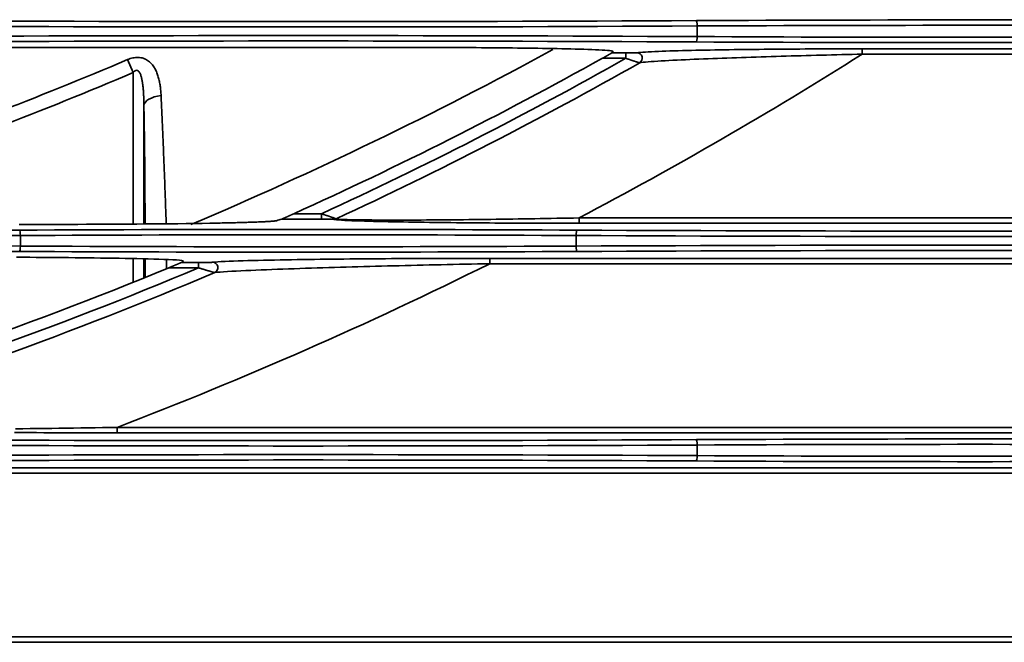
# Model space of a CAD drawing. Units: inches. Extents: x 0 to 11459, y 0 to 8172.
# Drawn here: x 2411 to 2503, y 4186 to 4244 of the extents above; entities that cross this region are included whole.
import ezdxf

# ---------------------------------------------------------------- set-up
doc = ezdxf.new("R2010")
doc.units = ezdxf.units.IN
doc.header["$MEASUREMENT"] = 0
doc.layers.add('1', color=7, linetype='Continuous', true_color=0xffffff)

msp = doc.modelspace()

# ---------------------------------------------------------------- linework, layer by layer
at = {"layer": '1', "color": 3, "linetype": 'Continuous', "lineweight": 35}
for p, q in [((2474.053, 4241.948), (2474.053, 4242.934)), ((2489.434, 4240.31), (2489.434, 4240.809)), ((2489.434, 4240.809), (2712.865, 4240.809)), ((2467.42, 4239.925), (2465.233, 4239.925)), ((2466.11, 4240.425), (2467.42, 4240.425)), ((2467.42, 4239.925), (2467.42, 4240.425)), ((2712.865, 4240.31), (2489.434, 4240.31)), ((2439.08, 4224.956), (2435.37, 4224.956)), ((2436.501, 4225.456), (2439.08, 4225.456)), ((2439.08, 4224.956), (2439.08, 4225.456)), ((2463.065, 4225.072), (2712.865, 4225.072)), ((2463.065, 4224.572), (2463.065, 4225.072)), ((2712.865, 4224.572), (2463.065, 4224.572)), ((2411.053, 4222.448), (2411.053, 4223.434)), ((2462.798, 4222.448), (2462.798, 4223.434)), ((2454.748, 4220.81), (2454.748, 4221.309)), ((2454.748, 4221.309), (2712.865, 4221.309)), ((2427.642, 4220.425), (2424.861, 4220.425)), ((2426.044, 4220.925), (2427.642, 4220.925)), ((2427.642, 4220.425), (2427.642, 4220.925)), ((2712.865, 4220.81), (2454.748, 4220.81)), ((2420.048, 4205.572), (2712.865, 4205.572)), ((2420.048, 4205.072), (2420.048, 4205.572)), ((2712.865, 4205.072), (2420.048, 4205.072)), ((2474.053, 4202.948), (2474.053, 4203.934)), ((2408.373, 4201.809), (2712.865, 4201.809)), ((2712.865, 4201.31), (2408.373, 4201.31)), ((2350.839, 4186.072), (2712.865, 4186.072)), ((2712.865, 4185.572), (2350.839, 4185.572))]:
    msp.add_line(p, q, dxfattribs=at)
at = {"layer": '1', "color": 163, "linetype": 'Continuous', "lineweight": 35}
for p, q in [((2421.037, 4239.807), (2421.552, 4238.595)), ((2421.552, 4224.497), (2421.552, 4238.595)), ((2422.552, 4235.525), (2422.552, 4224.506)), ((2421.552, 4219.077), (2421.552, 4221.285)), ((2422.552, 4221.26), (2422.552, 4219.481)), ((2422.66, 4219.525), (2422.66, 4221.258)), ((2424.659, 4220.342), (2424.659, 4221.201))]:
    msp.add_line(p, q, dxfattribs=at)
at = {"layer": '1', "color": 3, "linetype": 'Continuous', "lineweight": 35}
for points in [[(2445.614, 4240.944), (2389.103, 4240.944)], [(2445.614, 4240.944), (2446.11, 4240.944), (2446.607, 4240.944), (2447.103, 4240.944), (2447.598, 4240.943), (2448.093, 4240.942), (2448.587, 4240.941), (2449.08, 4240.94), (2449.573, 4240.938), (2450.065, 4240.937), (2450.556, 4240.935), (2451.046, 4240.933), (2451.536, 4240.93), (2452.025, 4240.928), (2452.513, 4240.925), (2453, 4240.922), (2453.487, 4240.919), (2453.972, 4240.915), (2454.457, 4240.911), (2454.941, 4240.907), (2455.424, 4240.903), (2455.906, 4240.898), (2456.387, 4240.893), (2456.866, 4240.888), (2457.342, 4240.882), (2457.814, 4240.877), (2458.284, 4240.87), (2458.749, 4240.864), (2459.212, 4240.857), (2459.67, 4240.85), (2460.124, 4240.842), (2460.574, 4240.834), (2461.019, 4240.825), (2461.457, 4240.816), (2461.886, 4240.806), (2462.306, 4240.796), (2462.717, 4240.786), (2463.116, 4240.774), (2463.505, 4240.763), (2463.88, 4240.75), (2464.242, 4240.737), (2464.585, 4240.723), (2464.906, 4240.708), (2465.201, 4240.693), (2465.468, 4240.677), (2465.703, 4240.66), (2465.899, 4240.642), (2466.053, 4240.624), (2466.162, 4240.605), (2466.222, 4240.586), (2466.231, 4240.567)], [(2466.187, 4240.516), (2466.188, 4240.517), (2466.189, 4240.518), (2466.19, 4240.519), (2466.191, 4240.52), (2466.192, 4240.521), (2466.193, 4240.522), (2466.193, 4240.523), (2466.194, 4240.524), (2466.195, 4240.525), (2466.196, 4240.526), (2466.197, 4240.527), (2466.198, 4240.528), (2466.199, 4240.529), (2466.2, 4240.53), (2466.2, 4240.531), (2466.201, 4240.532), (2466.202, 4240.533), (2466.203, 4240.534), (2466.204, 4240.535), (2466.205, 4240.536), (2466.206, 4240.537), (2466.207, 4240.538), (2466.207, 4240.539), (2466.208, 4240.54), (2466.209, 4240.542), (2466.21, 4240.543), (2466.211, 4240.544), (2466.212, 4240.545), (2466.213, 4240.546), (2466.214, 4240.547), (2466.214, 4240.548), (2466.215, 4240.549), (2466.216, 4240.55), (2466.217, 4240.551), (2466.218, 4240.552), (2466.219, 4240.553), (2466.22, 4240.554), (2466.22, 4240.555), (2466.221, 4240.556), (2466.222, 4240.557), (2466.223, 4240.558), (2466.224, 4240.559), (2466.225, 4240.56), (2466.226, 4240.561), (2466.227, 4240.562), (2466.227, 4240.563), (2466.228, 4240.564), (2466.229, 4240.565), (2466.23, 4240.566), (2466.231, 4240.567)], [(2468.462, 4240.443), (2468.603, 4240.461), (2468.782, 4240.478), (2468.996, 4240.495), (2469.24, 4240.512), (2469.509, 4240.527), (2469.801, 4240.542), (2470.115, 4240.557), (2470.447, 4240.571), (2470.796, 4240.584), (2471.158, 4240.597), (2471.53, 4240.609), (2471.912, 4240.62), (2472.304, 4240.631), (2472.704, 4240.642), (2473.112, 4240.652), (2473.528, 4240.662), (2473.951, 4240.671), (2474.381, 4240.68), (2474.816, 4240.688), (2475.256, 4240.697), (2475.7, 4240.704), (2476.147, 4240.712), (2476.598, 4240.719), (2477.052, 4240.726), (2477.509, 4240.732), (2477.97, 4240.739), (2478.433, 4240.745), (2478.9, 4240.75), (2479.368, 4240.756), (2479.838, 4240.761), (2480.309, 4240.766), (2480.781, 4240.77), (2481.254, 4240.774), (2481.727, 4240.778), (2482.202, 4240.782), (2482.678, 4240.786), (2483.155, 4240.789), (2483.632, 4240.792), (2484.111, 4240.795), (2484.59, 4240.797), (2485.07, 4240.799), (2485.552, 4240.802), (2486.034, 4240.803), (2486.517, 4240.805), (2487.001, 4240.806), (2487.486, 4240.807), (2487.971, 4240.808), (2488.458, 4240.809), (2488.946, 4240.809), (2489.434, 4240.809)], [(2465.233, 4239.925), (2465.255, 4239.937), (2465.276, 4239.949), (2465.297, 4239.961), (2465.317, 4239.972), (2465.338, 4239.984), (2465.359, 4239.996), (2465.38, 4240.007), (2465.401, 4240.019), (2465.421, 4240.031), (2465.442, 4240.042), (2465.463, 4240.054), (2465.483, 4240.065), (2465.504, 4240.077), (2465.524, 4240.088), (2465.545, 4240.1), (2465.565, 4240.111), (2465.586, 4240.123), (2465.606, 4240.134), (2465.626, 4240.146), (2465.646, 4240.157), (2465.666, 4240.168), (2465.686, 4240.18), (2465.706, 4240.191), (2465.726, 4240.202), (2465.746, 4240.214), (2465.766, 4240.225), (2465.786, 4240.236), (2465.805, 4240.247), (2465.825, 4240.258), (2465.844, 4240.269), (2465.863, 4240.28), (2465.882, 4240.291), (2465.9, 4240.301), (2465.918, 4240.312), (2465.936, 4240.322), (2465.953, 4240.332), (2465.97, 4240.342), (2465.987, 4240.351), (2466.003, 4240.36), (2466.018, 4240.369), (2466.033, 4240.378), (2466.046, 4240.386), (2466.059, 4240.394), (2466.071, 4240.401), (2466.082, 4240.407), (2466.091, 4240.413), (2466.098, 4240.417), (2466.104, 4240.421), (2466.108, 4240.424), (2466.11, 4240.425)], [(2467.42, 4240.425), (2467.444, 4240.425), (2467.468, 4240.425), (2467.492, 4240.425), (2467.516, 4240.425), (2467.54, 4240.425), (2467.564, 4240.425), (2467.588, 4240.425), (2467.612, 4240.425), (2467.636, 4240.426), (2467.66, 4240.426), (2467.683, 4240.426), (2467.707, 4240.426), (2467.731, 4240.426), (2467.754, 4240.426), (2467.778, 4240.426), (2467.801, 4240.426), (2467.825, 4240.427), (2467.848, 4240.427), (2467.871, 4240.427), (2467.894, 4240.427), (2467.918, 4240.428), (2467.941, 4240.428), (2467.964, 4240.428), (2467.987, 4240.428), (2468.009, 4240.429), (2468.032, 4240.429), (2468.055, 4240.429), (2468.077, 4240.43), (2468.1, 4240.43), (2468.122, 4240.43), (2468.144, 4240.431), (2468.165, 4240.431), (2468.187, 4240.431), (2468.208, 4240.432), (2468.228, 4240.432), (2468.249, 4240.433), (2468.269, 4240.433), (2468.289, 4240.434), (2468.308, 4240.434), (2468.327, 4240.435), (2468.345, 4240.436), (2468.363, 4240.436), (2468.379, 4240.437), (2468.395, 4240.438), (2468.41, 4240.438), (2468.423, 4240.439), (2468.436, 4240.44), (2468.446, 4240.441), (2468.455, 4240.442), (2468.462, 4240.443)], [(2468.708, 4239.51), (2468.702, 4239.511), (2468.694, 4239.512), (2468.685, 4239.514), (2468.675, 4239.517), (2468.663, 4239.52), (2468.65, 4239.523), (2468.636, 4239.527), (2468.62, 4239.532), (2468.603, 4239.537), (2468.585, 4239.542), (2468.567, 4239.547), (2468.547, 4239.553), (2468.526, 4239.56), (2468.504, 4239.566), (2468.481, 4239.573), (2468.458, 4239.58), (2468.434, 4239.588), (2468.41, 4239.596), (2468.384, 4239.604), (2468.359, 4239.612), (2468.332, 4239.62), (2468.305, 4239.629), (2468.278, 4239.638), (2468.249, 4239.647), (2468.221, 4239.656), (2468.192, 4239.666), (2468.162, 4239.675), (2468.132, 4239.685), (2468.102, 4239.695), (2468.071, 4239.705), (2468.041, 4239.715), (2468.01, 4239.726), (2467.978, 4239.736), (2467.947, 4239.747), (2467.915, 4239.757), (2467.883, 4239.768), (2467.85, 4239.779), (2467.818, 4239.79), (2467.785, 4239.801), (2467.752, 4239.812), (2467.72, 4239.823), (2467.687, 4239.834), (2467.654, 4239.845), (2467.62, 4239.857), (2467.587, 4239.868), (2467.554, 4239.879), (2467.52, 4239.891), (2467.487, 4239.902), (2467.453, 4239.914), (2467.42, 4239.925)], [(2489.434, 4240.31), (2488.955, 4240.299), (2488.477, 4240.288), (2488, 4240.277), (2487.524, 4240.266), (2487.049, 4240.255), (2486.574, 4240.243), (2486.1, 4240.231), (2485.627, 4240.219), (2485.155, 4240.207), (2484.684, 4240.195), (2484.213, 4240.182), (2483.744, 4240.169), (2483.275, 4240.156), (2482.807, 4240.143), (2482.34, 4240.13), (2481.873, 4240.116), (2481.408, 4240.102), (2480.944, 4240.088), (2480.48, 4240.074), (2480.017, 4240.059), (2479.556, 4240.044), (2479.095, 4240.029), (2478.636, 4240.014), (2478.18, 4239.999), (2477.727, 4239.983), (2477.276, 4239.967), (2476.828, 4239.951), (2476.384, 4239.935), (2475.943, 4239.918), (2475.505, 4239.901), (2475.07, 4239.884), (2474.639, 4239.866), (2474.213, 4239.849), (2473.794, 4239.831), (2473.381, 4239.813), (2472.976, 4239.794), (2472.578, 4239.776), (2472.188, 4239.757), (2471.806, 4239.738), (2471.434, 4239.718), (2471.072, 4239.698), (2470.722, 4239.678), (2470.387, 4239.657), (2470.07, 4239.637), (2469.774, 4239.616), (2469.501, 4239.595), (2469.253, 4239.573), (2469.034, 4239.552), (2468.852, 4239.531), (2468.708, 4239.51)], [(2435.37, 4224.956), (2435.376, 4224.958), (2435.384, 4224.962), (2435.395, 4224.966), (2435.409, 4224.972), (2435.424, 4224.978), (2435.441, 4224.985), (2435.459, 4224.993), (2435.478, 4225.001), (2435.498, 4225.01), (2435.519, 4225.019), (2435.54, 4225.028), (2435.562, 4225.037), (2435.584, 4225.047), (2435.606, 4225.057), (2435.629, 4225.067), (2435.653, 4225.077), (2435.676, 4225.087), (2435.7, 4225.098), (2435.723, 4225.108), (2435.747, 4225.119), (2435.771, 4225.13), (2435.795, 4225.14), (2435.82, 4225.151), (2435.844, 4225.162), (2435.869, 4225.173), (2435.893, 4225.184), (2435.918, 4225.195), (2435.943, 4225.206), (2435.968, 4225.217), (2435.993, 4225.228), (2436.018, 4225.239), (2436.043, 4225.25), (2436.069, 4225.262), (2436.094, 4225.273), (2436.119, 4225.284), (2436.144, 4225.296), (2436.17, 4225.307), (2436.195, 4225.318), (2436.221, 4225.33), (2436.246, 4225.341), (2436.271, 4225.353), (2436.297, 4225.364), (2436.322, 4225.375), (2436.348, 4225.387), (2436.373, 4225.398), (2436.399, 4225.41), (2436.424, 4225.421), (2436.45, 4225.433), (2436.475, 4225.445), (2436.501, 4225.456)], [(2439.08, 4225.456), (2439.115, 4225.445), (2439.15, 4225.433), (2439.185, 4225.422), (2439.221, 4225.41), (2439.256, 4225.399), (2439.291, 4225.387), (2439.326, 4225.376), (2439.361, 4225.365), (2439.396, 4225.353), (2439.43, 4225.342), (2439.465, 4225.33), (2439.499, 4225.319), (2439.533, 4225.308), (2439.567, 4225.297), (2439.6, 4225.286), (2439.634, 4225.274), (2439.667, 4225.263), (2439.7, 4225.252), (2439.733, 4225.241), (2439.766, 4225.23), (2439.798, 4225.219), (2439.83, 4225.208), (2439.862, 4225.198), (2439.894, 4225.187), (2439.925, 4225.176), (2439.956, 4225.166), (2439.987, 4225.155), (2440.016, 4225.145), (2440.046, 4225.135), (2440.075, 4225.125), (2440.103, 4225.115), (2440.13, 4225.105), (2440.157, 4225.096), (2440.183, 4225.087), (2440.208, 4225.078), (2440.233, 4225.069), (2440.256, 4225.06), (2440.278, 4225.052), (2440.3, 4225.044), (2440.32, 4225.037), (2440.339, 4225.03), (2440.357, 4225.023), (2440.373, 4225.017), (2440.388, 4225.011), (2440.401, 4225.005), (2440.412, 4225.001), (2440.422, 4224.996), (2440.43, 4224.992), (2440.436, 4224.989), (2440.44, 4224.987)], [(2440.231, 4224.939), (2440.226, 4224.94), (2440.218, 4224.941), (2440.207, 4224.942), (2440.194, 4224.943), (2440.179, 4224.944), (2440.162, 4224.944), (2440.144, 4224.945), (2440.125, 4224.946), (2440.105, 4224.947), (2440.084, 4224.947), (2440.063, 4224.948), (2440.041, 4224.948), (2440.018, 4224.949), (2439.996, 4224.949), (2439.972, 4224.95), (2439.949, 4224.95), (2439.925, 4224.951), (2439.901, 4224.951), (2439.876, 4224.951), (2439.852, 4224.952), (2439.827, 4224.952), (2439.802, 4224.952), (2439.777, 4224.953), (2439.752, 4224.953), (2439.726, 4224.953), (2439.701, 4224.954), (2439.675, 4224.954), (2439.65, 4224.954), (2439.624, 4224.954), (2439.599, 4224.955), (2439.573, 4224.955), (2439.548, 4224.955), (2439.522, 4224.955), (2439.496, 4224.955), (2439.47, 4224.955), (2439.445, 4224.956), (2439.419, 4224.956), (2439.393, 4224.956), (2439.367, 4224.956), (2439.341, 4224.956), (2439.315, 4224.956), (2439.289, 4224.956), (2439.263, 4224.956), (2439.237, 4224.956), (2439.211, 4224.956), (2439.185, 4224.956), (2439.158, 4224.956), (2439.132, 4224.956), (2439.106, 4224.956), (2439.08, 4224.956)], [(2463.065, 4224.572), (2462.539, 4224.572), (2462.014, 4224.573), (2461.489, 4224.573), (2460.964, 4224.574), (2460.441, 4224.575), (2459.917, 4224.576), (2459.394, 4224.578), (2458.872, 4224.579), (2458.35, 4224.581), (2457.829, 4224.583), (2457.308, 4224.586), (2456.788, 4224.588), (2456.268, 4224.591), (2455.749, 4224.594), (2455.23, 4224.597), (2454.712, 4224.6), (2454.195, 4224.604), (2453.68, 4224.608), (2453.166, 4224.612), (2452.655, 4224.617), (2452.146, 4224.621), (2451.639, 4224.626), (2451.134, 4224.632), (2450.632, 4224.637), (2450.132, 4224.643), (2449.634, 4224.649), (2449.139, 4224.655), (2448.647, 4224.662), (2448.158, 4224.669), (2447.671, 4224.676), (2447.187, 4224.684), (2446.707, 4224.692), (2446.231, 4224.701), (2445.758, 4224.71), (2445.291, 4224.719), (2444.832, 4224.729), (2444.382, 4224.74), (2443.942, 4224.751), (2443.511, 4224.762), (2443.092, 4224.774), (2442.686, 4224.787), (2442.293, 4224.801), (2441.918, 4224.815), (2441.569, 4224.83), (2441.246, 4224.846), (2440.955, 4224.863), (2440.699, 4224.881), (2440.49, 4224.9), (2440.332, 4224.919), (2440.231, 4224.939)], [(2440.44, 4224.987), (2440.544, 4224.969), (2440.707, 4224.953), (2440.923, 4224.939), (2441.185, 4224.926), (2441.483, 4224.915), (2441.811, 4224.906), (2442.166, 4224.898), (2442.544, 4224.891), (2442.939, 4224.886), (2443.347, 4224.881), (2443.767, 4224.878), (2444.197, 4224.875), (2444.637, 4224.873), (2445.085, 4224.871), (2445.541, 4224.87), (2446.005, 4224.87), (2446.473, 4224.871), (2446.945, 4224.871), (2447.421, 4224.873), (2447.899, 4224.875), (2448.38, 4224.877), (2448.864, 4224.879), (2449.35, 4224.882), (2449.839, 4224.886), (2450.33, 4224.89), (2450.823, 4224.894), (2451.318, 4224.898), (2451.816, 4224.903), (2452.315, 4224.908), (2452.817, 4224.913), (2453.32, 4224.918), (2453.825, 4224.924), (2454.332, 4224.93), (2454.841, 4224.937), (2455.351, 4224.944), (2455.861, 4224.95), (2456.373, 4224.958), (2456.885, 4224.965), (2457.398, 4224.973), (2457.911, 4224.981), (2458.424, 4224.989), (2458.938, 4224.997), (2459.453, 4225.006), (2459.968, 4225.014), (2460.483, 4225.023), (2460.999, 4225.033), (2461.515, 4225.042), (2462.032, 4225.052), (2462.548, 4225.062), (2463.065, 4225.072)], [(2428.692, 4224.578), (2427.964, 4224.565), (2427.225, 4224.554), (2426.477, 4224.544), (2425.724, 4224.535), (2424.964, 4224.526), (2424.2, 4224.519), (2423.431, 4224.512), (2422.658, 4224.505), (2421.881, 4224.499), (2421.1, 4224.494), (2420.32, 4224.489), (2419.539, 4224.485), (2418.758, 4224.481), (2417.977, 4224.478), (2417.196, 4224.475), (2416.415, 4224.472), (2415.633, 4224.47), (2414.852, 4224.468), (2414.07, 4224.466), (2413.288, 4224.465), (2412.506, 4224.464), (2411.724, 4224.463), (2410.942, 4224.463)], [(2428.692, 4224.578), (2428.856, 4224.58), (2429.019, 4224.583), (2429.182, 4224.586), (2429.344, 4224.59), (2429.505, 4224.593), (2429.666, 4224.596), (2429.826, 4224.599), (2429.986, 4224.602), (2430.145, 4224.606), (2430.303, 4224.609), (2430.46, 4224.613), (2430.617, 4224.616), (2430.772, 4224.62), (2430.927, 4224.624), (2431.081, 4224.627), (2431.235, 4224.631), (2431.387, 4224.635), (2431.537, 4224.639), (2431.686, 4224.643), (2431.834, 4224.647), (2431.979, 4224.651), (2432.123, 4224.656), (2432.266, 4224.66), (2432.406, 4224.664), (2432.545, 4224.669), (2432.681, 4224.673), (2432.815, 4224.678), (2432.948, 4224.683), (2433.078, 4224.688), (2433.206, 4224.693), (2433.331, 4224.698), (2433.453, 4224.703), (2433.573, 4224.708), (2433.69, 4224.714), (2433.804, 4224.719), (2433.913, 4224.725), (2434.018, 4224.731), (2434.119, 4224.737), (2434.215, 4224.743), (2434.307, 4224.749), (2434.393, 4224.755), (2434.474, 4224.761), (2434.55, 4224.767), (2434.62, 4224.774), (2434.684, 4224.781), (2434.741, 4224.787), (2434.791, 4224.794), (2434.833, 4224.801), (2434.868, 4224.808), (2434.895, 4224.815)], [(2410.702, 4221.413), (2411.312, 4221.409), (2411.921, 4221.405), (2412.528, 4221.401), (2413.134, 4221.396), (2413.739, 4221.392), (2414.342, 4221.386), (2414.944, 4221.381), (2415.543, 4221.375), (2416.141, 4221.369), (2416.738, 4221.363), (2417.332, 4221.356), (2417.922, 4221.348), (2418.509, 4221.34), (2419.091, 4221.332), (2419.667, 4221.323), (2420.238, 4221.314), (2420.803, 4221.304), (2421.359, 4221.294), (2421.905, 4221.282), (2422.437, 4221.27), (2422.957, 4221.258), (2423.461, 4221.244), (2423.948, 4221.229), (2424.413, 4221.213), (2424.847, 4221.196), (2425.241, 4221.178), (2425.588, 4221.158), (2425.87, 4221.137), (2426.077, 4221.114), (2426.196, 4221.091), (2426.217, 4221.067)], [(2428.962, 4220.943), (2429.174, 4220.963), (2429.442, 4220.983), (2429.757, 4221.002), (2430.114, 4221.019), (2430.498, 4221.036), (2430.906, 4221.051), (2431.333, 4221.066), (2431.778, 4221.08), (2432.239, 4221.093), (2432.713, 4221.105), (2433.2, 4221.117), (2433.697, 4221.129), (2434.201, 4221.139), (2434.712, 4221.15), (2435.228, 4221.16), (2435.751, 4221.169), (2436.279, 4221.178), (2436.811, 4221.186), (2437.348, 4221.195), (2437.888, 4221.202), (2438.429, 4221.21), (2438.972, 4221.217), (2439.517, 4221.224), (2440.064, 4221.23), (2440.612, 4221.236), (2441.162, 4221.242), (2441.714, 4221.248), (2442.267, 4221.253), (2442.821, 4221.258), (2443.377, 4221.263), (2443.934, 4221.267), (2444.493, 4221.272), (2445.053, 4221.276), (2445.615, 4221.28), (2446.177, 4221.283), (2446.741, 4221.286), (2447.306, 4221.29), (2447.873, 4221.292), (2448.441, 4221.295), (2449.01, 4221.298), (2449.58, 4221.3), (2450.152, 4221.302), (2450.725, 4221.303), (2451.299, 4221.305), (2451.873, 4221.306), (2452.448, 4221.307), (2453.023, 4221.308), (2453.598, 4221.309), (2454.173, 4221.309), (2454.748, 4221.309)], [(2424.861, 4220.425), (2424.888, 4220.437), (2424.915, 4220.448), (2424.942, 4220.459), (2424.969, 4220.47), (2424.996, 4220.481), (2425.022, 4220.492), (2425.049, 4220.503), (2425.076, 4220.514), (2425.102, 4220.525), (2425.129, 4220.536), (2425.156, 4220.547), (2425.182, 4220.558), (2425.209, 4220.569), (2425.235, 4220.581), (2425.262, 4220.592), (2425.288, 4220.603), (2425.314, 4220.614), (2425.341, 4220.625), (2425.367, 4220.636), (2425.393, 4220.647), (2425.42, 4220.658), (2425.446, 4220.668), (2425.472, 4220.679), (2425.498, 4220.69), (2425.524, 4220.701), (2425.55, 4220.712), (2425.576, 4220.723), (2425.602, 4220.734), (2425.628, 4220.745), (2425.653, 4220.756), (2425.678, 4220.766), (2425.704, 4220.777), (2425.729, 4220.788), (2425.753, 4220.798), (2425.778, 4220.809), (2425.802, 4220.819), (2425.826, 4220.829), (2425.849, 4220.839), (2425.872, 4220.849), (2425.894, 4220.858), (2425.916, 4220.868), (2425.937, 4220.877), (2425.957, 4220.886), (2425.976, 4220.894), (2425.994, 4220.902), (2426.01, 4220.909), (2426.023, 4220.915), (2426.034, 4220.92), (2426.041, 4220.923), (2426.044, 4220.925)], [(2426.166, 4221.025), (2426.167, 4221.026), (2426.169, 4221.027), (2426.17, 4221.028), (2426.171, 4221.029), (2426.172, 4221.03), (2426.173, 4221.03), (2426.174, 4221.031), (2426.175, 4221.032), (2426.176, 4221.033), (2426.177, 4221.034), (2426.178, 4221.035), (2426.179, 4221.035), (2426.18, 4221.036), (2426.181, 4221.037), (2426.182, 4221.038), (2426.183, 4221.039), (2426.184, 4221.04), (2426.185, 4221.04), (2426.186, 4221.041), (2426.187, 4221.042), (2426.188, 4221.043), (2426.189, 4221.044), (2426.19, 4221.045), (2426.191, 4221.045), (2426.192, 4221.046), (2426.193, 4221.047), (2426.194, 4221.048), (2426.195, 4221.049), (2426.196, 4221.05), (2426.197, 4221.05), (2426.198, 4221.051), (2426.199, 4221.052), (2426.2, 4221.053), (2426.201, 4221.054), (2426.202, 4221.055), (2426.203, 4221.055), (2426.204, 4221.056), (2426.205, 4221.057), (2426.206, 4221.058), (2426.207, 4221.059), (2426.208, 4221.06), (2426.209, 4221.06), (2426.21, 4221.061), (2426.211, 4221.062), (2426.212, 4221.063), (2426.213, 4221.064), (2426.214, 4221.065), (2426.215, 4221.065), (2426.216, 4221.066), (2426.217, 4221.067)], [(2427.642, 4220.925), (2427.671, 4220.925), (2427.7, 4220.925), (2427.729, 4220.925), (2427.758, 4220.925), (2427.787, 4220.925), (2427.816, 4220.925), (2427.845, 4220.925), (2427.874, 4220.925), (2427.903, 4220.926), (2427.932, 4220.926), (2427.961, 4220.926), (2427.99, 4220.926), (2428.018, 4220.926), (2428.047, 4220.926), (2428.076, 4220.926), (2428.104, 4220.926), (2428.133, 4220.927), (2428.162, 4220.927), (2428.19, 4220.927), (2428.219, 4220.927), (2428.247, 4220.927), (2428.275, 4220.928), (2428.304, 4220.928), (2428.332, 4220.928), (2428.36, 4220.928), (2428.388, 4220.929), (2428.416, 4220.929), (2428.445, 4220.929), (2428.473, 4220.93), (2428.5, 4220.93), (2428.528, 4220.93), (2428.556, 4220.931), (2428.583, 4220.931), (2428.61, 4220.931), (2428.637, 4220.932), (2428.664, 4220.932), (2428.69, 4220.933), (2428.716, 4220.933), (2428.741, 4220.934), (2428.767, 4220.934), (2428.791, 4220.935), (2428.816, 4220.936), (2428.839, 4220.936), (2428.861, 4220.937), (2428.883, 4220.938), (2428.903, 4220.939), (2428.921, 4220.94), (2428.938, 4220.941), (2428.952, 4220.942), (2428.962, 4220.943)], [(2429.157, 4219.985), (2429.149, 4219.986), (2429.139, 4219.988), (2429.127, 4219.99), (2429.112, 4219.993), (2429.096, 4219.997), (2429.079, 4220.001), (2429.06, 4220.006), (2429.039, 4220.012), (2429.017, 4220.017), (2428.994, 4220.023), (2428.97, 4220.03), (2428.944, 4220.037), (2428.918, 4220.044), (2428.89, 4220.052), (2428.863, 4220.06), (2428.834, 4220.068), (2428.804, 4220.076), (2428.774, 4220.085), (2428.744, 4220.094), (2428.713, 4220.103), (2428.681, 4220.112), (2428.648, 4220.121), (2428.615, 4220.131), (2428.582, 4220.141), (2428.548, 4220.15), (2428.514, 4220.161), (2428.48, 4220.171), (2428.445, 4220.181), (2428.411, 4220.191), (2428.376, 4220.202), (2428.341, 4220.212), (2428.305, 4220.223), (2428.27, 4220.233), (2428.234, 4220.244), (2428.198, 4220.255), (2428.161, 4220.266), (2428.125, 4220.277), (2428.088, 4220.288), (2428.051, 4220.299), (2428.014, 4220.311), (2427.977, 4220.322), (2427.94, 4220.333), (2427.903, 4220.345), (2427.866, 4220.356), (2427.829, 4220.368), (2427.791, 4220.379), (2427.754, 4220.391), (2427.716, 4220.402), (2427.679, 4220.414), (2427.642, 4220.425)], [(2454.748, 4220.81), (2454.18, 4220.799), (2453.613, 4220.787), (2453.047, 4220.776), (2452.483, 4220.765), (2451.919, 4220.753), (2451.355, 4220.741), (2450.793, 4220.729), (2450.232, 4220.716), (2449.672, 4220.704), (2449.113, 4220.691), (2448.554, 4220.678), (2447.997, 4220.665), (2447.44, 4220.652), (2446.885, 4220.639), (2446.33, 4220.625), (2445.777, 4220.612), (2445.224, 4220.598), (2444.673, 4220.583), (2444.122, 4220.569), (2443.572, 4220.555), (2443.024, 4220.54), (2442.476, 4220.525), (2441.93, 4220.51), (2441.385, 4220.494), (2440.841, 4220.479), (2440.298, 4220.463), (2439.756, 4220.447), (2439.216, 4220.431), (2438.677, 4220.414), (2438.14, 4220.397), (2437.604, 4220.38), (2437.07, 4220.362), (2436.539, 4220.345), (2436.013, 4220.326), (2435.491, 4220.308), (2434.975, 4220.289), (2434.464, 4220.27), (2433.96, 4220.251), (2433.462, 4220.231), (2432.973, 4220.211), (2432.495, 4220.19), (2432.031, 4220.169), (2431.581, 4220.148), (2431.148, 4220.126), (2430.734, 4220.104), (2430.341, 4220.081), (2429.976, 4220.057), (2429.652, 4220.033), (2429.376, 4220.009), (2429.157, 4219.985)], [(2420.048, 4205.072), (2419.365, 4205.072), (2418.683, 4205.073), (2418, 4205.073), (2417.318, 4205.074), (2416.637, 4205.075), (2415.955, 4205.076), (2415.274, 4205.078), (2414.593, 4205.079), (2413.912, 4205.081), (2413.231, 4205.083), (2412.551, 4205.085), (2411.872, 4205.088), (2411.193, 4205.09), (2410.516, 4205.093)], [(2410.612, 4205.444), (2411.282, 4205.452), (2411.954, 4205.459), (2412.626, 4205.467), (2413.299, 4205.476), (2413.973, 4205.484), (2414.647, 4205.493), (2415.322, 4205.502), (2415.996, 4205.511), (2416.671, 4205.521), (2417.346, 4205.531), (2418.021, 4205.541), (2418.697, 4205.551), (2419.372, 4205.561), (2420.048, 4205.572)]]:
    msp.add_lwpolyline(points, dxfattribs=at)
at = {"layer": '1', "color": 163, "linetype": 'Continuous', "lineweight": 35}
for points in [[(2421.037, 4239.807), (2421.158, 4239.856), (2421.28, 4239.898), (2421.404, 4239.934), (2421.529, 4239.963), (2421.655, 4239.985), (2421.781, 4239.999), (2421.905, 4240.006), (2422.027, 4240.005), (2422.147, 4239.996), (2422.266, 4239.979), (2422.38, 4239.955), (2422.49, 4239.924), (2422.596, 4239.885), (2422.698, 4239.841), (2422.795, 4239.79), (2422.888, 4239.734), (2422.975, 4239.673), (2423.058, 4239.608), (2423.136, 4239.539), (2423.209, 4239.466), (2423.279, 4239.39), (2423.345, 4239.31), (2423.408, 4239.228), (2423.467, 4239.142), (2423.523, 4239.054), (2423.575, 4238.964), (2423.624, 4238.873), (2423.67, 4238.779), (2423.713, 4238.684), (2423.754, 4238.587), (2423.792, 4238.489), (2423.828, 4238.389), (2423.861, 4238.287), (2423.892, 4238.185), (2423.921, 4238.083), (2423.947, 4237.979), (2423.972, 4237.875), (2423.995, 4237.769), (2424.016, 4237.663), (2424.036, 4237.557), (2424.053, 4237.449), (2424.07, 4237.341), (2424.084, 4237.232), (2424.098, 4237.123), (2424.11, 4237.013), (2424.121, 4236.902), (2424.13, 4236.791), (2424.138, 4236.679), (2424.145, 4236.566), (2424.151, 4236.453)], [(2422.552, 4235.525), (2422.551, 4235.604), (2422.55, 4235.682), (2422.549, 4235.761), (2422.548, 4235.84), (2422.546, 4235.918), (2422.545, 4235.996), (2422.543, 4236.075), (2422.54, 4236.153), (2422.538, 4236.231), (2422.535, 4236.31), (2422.532, 4236.388), (2422.528, 4236.466), (2422.525, 4236.544), (2422.52, 4236.622), (2422.516, 4236.699), (2422.511, 4236.777), (2422.506, 4236.855), (2422.5, 4236.932), (2422.494, 4237.01), (2422.487, 4237.087), (2422.48, 4237.165), (2422.472, 4237.242), (2422.464, 4237.319), (2422.455, 4237.396), (2422.446, 4237.473), (2422.436, 4237.549), (2422.425, 4237.626), (2422.413, 4237.702), (2422.4, 4237.779), (2422.387, 4237.855), (2422.372, 4237.931), (2422.356, 4238.006), (2422.339, 4238.082), (2422.32, 4238.156), (2422.299, 4238.23), (2422.277, 4238.303), (2422.252, 4238.376), (2422.225, 4238.446), (2422.194, 4238.516), (2422.159, 4238.583), (2422.118, 4238.647), (2422.072, 4238.706), (2422.016, 4238.757), (2421.951, 4238.793), (2421.876, 4238.808), (2421.8, 4238.796), (2421.728, 4238.762), (2421.662, 4238.714), (2421.605, 4238.657), (2421.552, 4238.595)], [(2424.151, 4236.453), (2424.161, 4236.232), (2424.171, 4236.011), (2424.182, 4235.788), (2424.192, 4235.564), (2424.202, 4235.339), (2424.212, 4235.114), (2424.222, 4234.887), (2424.232, 4234.661), (2424.242, 4234.433), (2424.252, 4234.205), (2424.262, 4233.976), (2424.272, 4233.746), (2424.282, 4233.516), (2424.292, 4233.285), (2424.302, 4233.053), (2424.312, 4232.82), (2424.322, 4232.587), (2424.332, 4232.353), (2424.342, 4232.119), (2424.351, 4231.883), (2424.361, 4231.647), (2424.371, 4231.411), (2424.381, 4231.173), (2424.39, 4230.935), (2424.4, 4230.696), (2424.409, 4230.457), (2424.419, 4230.216), (2424.429, 4229.975), (2424.438, 4229.733), (2424.447, 4229.491), (2424.457, 4229.248), (2424.466, 4229.004), (2424.476, 4228.759), (2424.485, 4228.513), (2424.494, 4228.267), (2424.503, 4228.02), (2424.513, 4227.773), (2424.522, 4227.524), (2424.531, 4227.276), (2424.54, 4227.027), (2424.549, 4226.779), (2424.557, 4226.53), (2424.566, 4226.281), (2424.575, 4226.031), (2424.584, 4225.782), (2424.592, 4225.532), (2424.601, 4225.282), (2424.609, 4225.032), (2424.617, 4224.781), (2424.626, 4224.531)], [(2422.659, 4224.511), (2422.659, 4224.742), (2422.659, 4224.974), (2422.658, 4225.205), (2422.657, 4225.437), (2422.657, 4225.668), (2422.656, 4225.898), (2422.655, 4226.129), (2422.654, 4226.36), (2422.653, 4226.59), (2422.652, 4226.82), (2422.651, 4227.05), (2422.65, 4227.28), (2422.649, 4227.509), (2422.647, 4227.738), (2422.646, 4227.967), (2422.644, 4228.194), (2422.643, 4228.421), (2422.641, 4228.647), (2422.639, 4228.873), (2422.637, 4229.098), (2422.636, 4229.322), (2422.634, 4229.545), (2422.632, 4229.768), (2422.63, 4229.99), (2422.627, 4230.211), (2422.625, 4230.431), (2422.623, 4230.651), (2422.621, 4230.871), (2422.618, 4231.089), (2422.616, 4231.307), (2422.613, 4231.524), (2422.61, 4231.741), (2422.608, 4231.957), (2422.605, 4232.172), (2422.602, 4232.386), (2422.599, 4232.6), (2422.596, 4232.814), (2422.593, 4233.026), (2422.59, 4233.238), (2422.587, 4233.449), (2422.584, 4233.66), (2422.58, 4233.87), (2422.577, 4234.079), (2422.574, 4234.287), (2422.57, 4234.495), (2422.567, 4234.703), (2422.563, 4234.909), (2422.559, 4235.115), (2422.555, 4235.32), (2422.552, 4235.525)]]:
    msp.add_lwpolyline(points, dxfattribs=at)
for radius, start, end in [(379, 292.95323, 298.61823), (362.568, 290.8982, 293.04544), (363.885, 290.8982, 293.04544)]:
    msp.add_arc((2279.105, 4573.441), radius, start, end, dxfattribs=at)
at = {"layer": '1', "color": 3, "linetype": 'Continuous', "lineweight": 35}
for radius, start, end in [(382.976, 294.32225, 299.13652), (384.046, 294.6728, 299.42141), (395, 297.81264, 302.23133), (385.041, 294.82761, 299.55797), (382.976, 285.81211, 292.42509), (384.046, 286.36593, 292.80851), (395, 290.95763, 296.45703), (385.041, 286.60759, 292.99095)]:
    msp.add_arc((2278.765, 4574.441), radius, start, end, dxfattribs=at)
for centre, major_axis, ratio, start_param, end_param in [((2436.925, 4254.347), (286.5, 0), 0.038416, 4.582662, 4.842116), ((2499.925, 4235.796), (200.5, 0), 0.038416, 1.441069, 1.700523), ((2473.988, 4242.934), (0.003, -0.5), 0.129362, 1.570148, 3.10287), ((2436.925, 4253.848), (287, 0), 0.038349, 4.582662, 4.842116), ((2499.925, 4235.296), (200, 0), 0.038512, 1.441069, 1.700523), ((2436.925, 4231.034), (287, 0), 0.038349, 1.441069, 1.700523), ((2436.925, 4230.534), (286.5, 0), 0.038416, 1.441069, 1.700523), ((2473.988, 4241.948), (-0.003, -0.5), 0.129362, 0.038723, 1.571445), ((2499.925, 4249.086), (200.5, 0), 0.038416, 4.582662, 4.842116), ((2499.925, 4249.586), (200, 0), 0.038512, 4.582662, 4.842116), ((1809.429, 4946.982), (-625.468, 737.681), 0.530405, 3.227345, 3.227576), ((2468.462, 4239.943), (-0.075, 0.494), 0.96883, 3.517348, 6.127597), ((2304.654, 4775.398), (246.903, 523.955), 0.943309, 3.842855, 3.84374), ((2440.231, 4225.439), (0.137, 0.481), 0.990375, 3.422624, 3.858168), ((2436.925, 4216.296), (200.5, 0), 0.038416, 1.441069, 1.700523), ((2373.925, 4234.348), (287, 0), 0.038349, 4.582662, 4.842116), ((2373.925, 4234.847), (286.5, 0), 0.038416, 4.582662, 4.842116), ((2410.988, 4223.434), (0.003, -0.5), 0.129362, 1.570148, 3.10287), ((2436.925, 4215.796), (200, 0), 0.038512, 1.441069, 1.700523), ((2462.863, 4223.434), (-0.003, -0.5), 0.129362, 3.180315, 4.713037), ((2499.925, 4234.348), (287, 0), 0.038349, 4.582662, 4.842116), ((2499.925, 4234.847), (286.5, 0), 0.038416, 4.582662, 4.842116), ((2373.925, 4211.534), (287, 0), 0.038349, 1.441069, 1.700523), ((2410.988, 4222.448), (-0.003, -0.5), 0.129362, 0.038723, 1.571445), ((2436.925, 4230.086), (200, 0), 0.038512, 4.582662, 4.842116), ((2499.925, 4211.534), (287, 0), 0.038349, 1.441069, 1.700523), ((2462.863, 4222.448), (0.003, -0.5), 0.129362, 4.711741, 6.244463), ((2373.925, 4211.034), (286.5, 0), 0.038416, 1.441069, 1.700523), ((2436.925, 4229.586), (200.5, 0), 0.038416, 4.582662, 4.842116), ((2499.925, 4211.034), (286.5, 0), 0.038416, 1.441069, 1.700523), ((2261.718, 4473.298), (-57.391, 302.837), 0.867476, 3.583967, 3.584542), ((2428.962, 4220.443), (-0.059, 0.497), 0.950606, 3.438827, 6.159196), ((2436.925, 4214.848), (287, 0), 0.038349, 4.582662, 4.842116), ((2436.925, 4215.347), (286.5, 0), 0.038416, 4.582662, 4.842116), ((2499.925, 4196.796), (200.5, 0), 0.038416, 1.441069, 1.700523), ((2473.988, 4203.934), (0.003, -0.5), 0.129362, 1.570148, 3.10287), ((2499.925, 4196.296), (200, 0), 0.038512, 1.441069, 1.700523), ((2436.925, 4192.034), (287, 0), 0.038349, 1.441069, 1.700523), ((2473.988, 4202.948), (-0.003, -0.5), 0.129362, 0.038723, 1.571445), ((2499.925, 4210.586), (200, 0), 0.038512, 4.582662, 4.842116), ((2436.925, 4191.534), (286.5, 0), 0.038416, 1.441069, 1.700523), ((2499.925, 4210.086), (200.5, 0), 0.038416, 4.582662, 4.842116)]:
    msp.add_ellipse(centre, major_axis=major_axis, ratio=ratio, start_param=start_param, end_param=end_param, dxfattribs=at)
at = {"layer": '1', "color": 163, "linetype": 'Continuous', "lineweight": 35}
msp.add_ellipse((2424.55, 4235.525), major_axis=(2, 0.038), ratio=0.476579, start_param=1.762917, end_param=3.101885, dxfattribs=at)

doc.saveas('drawing.dxf')
